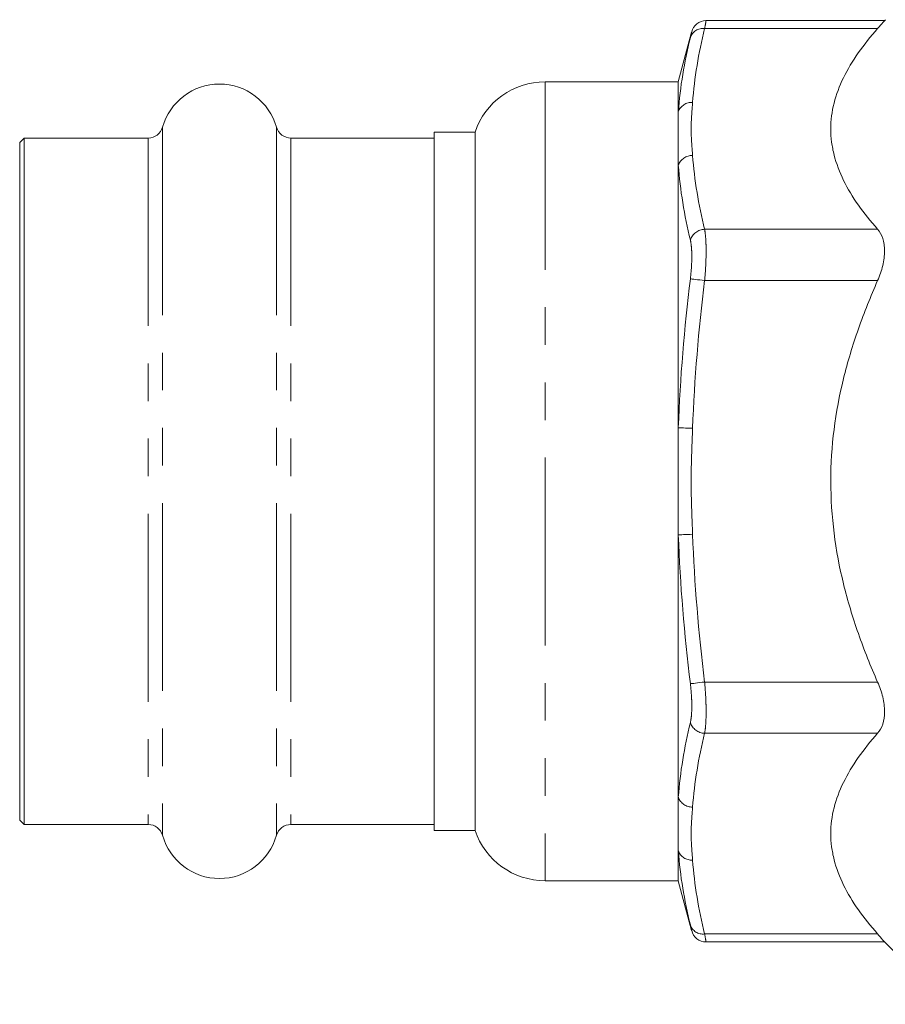
# Model space of a CAD drawing. Units: millimetres. Extents: x 147 to 260, y 92 to 256.
# Drawn here: x 147 to 176, y 189 to 222 of the extents above; entities that cross this region are included whole.
import ezdxf

# ---------------------------------------------------------------- set-up
doc = ezdxf.new("R2010")
doc.units = ezdxf.units.MM
doc.linetypes.add('PHANTOM', pattern=[12.7, 6.35, -1.27, 1.27, -1.27, 1.27, -1.27])

msp = doc.modelspace()

# ---------------------------------------------------------------- linework, layer by layer
at = {"color": 7, "linetype": 'Continuous', "lineweight": 15}
for p, q in [((176.252, 221.876), (170.217, 221.876)), ((176.284, 221.908), (176.248, 221.871)), ((169.734, 221.485), (169.284, 219.808)), ((169.284, 219.808), (164.784, 219.808)), ((169.284, 219.808), (169.284, 218.798)), ((169.284, 218.798), (169.284, 216.989)), ((162.416, 218.108), (161.034, 218.108)), ((161.034, 194.508), (161.034, 218.108)), ((162.416, 218.108), (162.416, 194.508)), ((147.184, 217.908), (147.034, 217.758)), ((147.034, 217.758), (147.034, 194.858)), ((151.377, 217.908), (147.184, 217.908)), ((147.184, 217.908), (147.184, 194.708)), ((161.034, 217.908), (156.192, 217.908)), ((169.284, 216.989), (169.284, 208.117)), ((169.284, 208.117), (169.284, 204.499)), ((169.284, 204.499), (169.284, 195.627)), ((169.284, 195.627), (169.284, 193.817)), ((147.034, 194.858), (147.184, 194.708)), ((147.184, 194.708), (151.377, 194.708)), ((156.192, 194.708), (161.034, 194.708)), ((161.034, 194.508), (162.416, 194.508)), ((169.284, 193.817), (169.284, 192.808)), ((164.784, 192.808), (169.284, 192.808)), ((169.284, 192.808), (169.734, 191.13)), ((170.217, 190.74), (176.252, 190.74)), ((176.248, 190.744), (178.361, 188.631))]:
    msp.add_line(p, q, dxfattribs=at)
at = {"color": 8, "linetype": 'PHANTOM', "lineweight": 0}
for p, q in [((170.173, 221.608), (176.017, 221.608)), ((164.784, 219.808), (164.784, 192.808)), ((151.859, 218.273), (151.859, 194.343)), ((155.71, 218.273), (155.71, 194.343)), ((151.377, 217.908), (151.377, 194.708)), ((156.192, 217.908), (156.192, 194.708)), ((170.173, 214.824), (176.017, 214.824)), ((170.173, 213.092), (176.017, 213.092)), ((170.173, 199.524), (176.017, 199.524)), ((170.173, 197.792), (176.017, 197.792)), ((170.173, 191.008), (176.017, 191.008))]:
    msp.add_line(p, q, dxfattribs=at)
at = {"color": 8, "linetype": 'PHANTOM', "lineweight": 0, "flags": 128}
for points in [[(169.69, 213.151), (169.716, 213.148), (169.755, 213.143), (169.805, 213.137), (169.865, 213.129), (169.935, 213.121), (170.01, 213.112), (170.091, 213.102), (170.173, 213.092)], [(169.284, 208.117), (169.312, 208.116), (169.351, 208.115), (169.402, 208.113), (169.463, 208.111), (169.531, 208.108), (169.606, 208.105), (169.686, 208.103), (169.767, 208.1)], [(169.284, 204.499), (169.312, 204.5), (169.351, 204.501), (169.402, 204.503), (169.463, 204.505), (169.531, 204.508), (169.606, 204.51), (169.686, 204.513), (169.767, 204.516)], [(169.69, 199.465), (169.716, 199.468), (169.755, 199.473), (169.805, 199.479), (169.865, 199.486), (169.935, 199.495), (170.01, 199.504), (170.091, 199.514), (170.173, 199.524)]]:
    msp.add_lwpolyline(points, dxfattribs=at)
at = {"color": 7, "linetype": 'Continuous', "lineweight": 15}
for centre, radius, start, end in [((170.222, 221.376), 0.5, 90.3646, 166.4353), ((153.784, 217.733), 2, 15.6643, 164.3357), ((164.784, 217.308), 2.5, 90, 161.3371), ((151.377, 218.408), 0.5, 270, 344.3357), ((156.192, 218.408), 0.5, 195.6643, 270), ((151.377, 194.208), 0.5, 15.6643, 90), ((156.192, 194.208), 0.5, 90, 164.3357), ((153.784, 194.883), 2, 195.6643, 344.3357), ((164.784, 195.308), 2.5, 198.6629, 270), ((170.222, 191.24), 0.5, 193.5647, 269.4637)]:
    msp.add_arc(centre, radius, start, end, dxfattribs=at)
at = {"color": 8, "linetype": 'PHANTOM', "lineweight": 0}
for centre, radius, start, end in [((170.12, 221.157), 0.454, 83.2017, 161.1353), ((169.736, 218.63), 0.482, 86.3292, 159.6108), ((169.757, 216.817), 0.503, 88.8447, 159.9441), ((170.19, 214.299), 0.525, 91.7711, 162.0478), ((170.19, 198.316), 0.525, 197.9522, 268.2289), ((169.757, 195.799), 0.503, 200.0559, 271.1553), ((169.736, 193.986), 0.482, 200.3892, 273.6708), ((170.12, 191.459), 0.454, 198.8647, 276.7983)]:
    msp.add_arc(centre, radius, start, end, dxfattribs=at)
for points, knots in [([(170.217, 221.849), (170.218, 221.856), (170.223, 221.878), (170.199, 221.75), (170.177, 221.627), (170.173, 221.608)], [0, 0, 0, 0, 0.258123, 0.883414, 1, 1, 1, 1]), ([(169.69, 221.304), (169.694, 221.318), (169.716, 221.411), (169.74, 221.507), (169.736, 221.49), (169.734, 221.485)], [0, 0, 0, 0, 0.116526, 0.741005, 1, 1, 1, 1]), ([(169.767, 219.112), (169.757, 218.962), (169.743, 218.813), (169.724, 218.515), (169.717, 218.365), (169.717, 218.066), (169.724, 217.917), (169.743, 217.618), (169.757, 217.469), (169.767, 217.32)], [0, 0, 0, 0, 0.25, 0.25, 0.5, 0.5, 0.75, 0.75, 1, 1, 1, 1]), ([(170.173, 214.824), (170.189, 214.736), (170.201, 214.63), (170.214, 214.445), (170.217, 214.379), (170.221, 214.24), (170.222, 214.168), (170.222, 213.942), (170.218, 213.777), (170.202, 213.441), (170.189, 213.267), (170.173, 213.092)], [0, 0, 0, 0, 0.25, 0.25, 0.375, 0.375, 0.5, 0.5, 0.75, 0.75, 1, 1, 1, 1]), ([(169.69, 213.151), (169.706, 213.283), (169.719, 213.415), (169.735, 213.669), (169.739, 213.793), (169.739, 213.964), (169.738, 214.019), (169.734, 214.124), (169.731, 214.174), (169.718, 214.314), (169.706, 214.394), (169.69, 214.461)], [0, 0, 0, 0, 0.25, 0.25, 0.5, 0.5, 0.625, 0.625, 0.75, 0.75, 1, 1, 1, 1]), ([(169.767, 208.1), (169.757, 207.801), (169.743, 207.503), (169.724, 206.905), (169.717, 206.607), (169.717, 206.009), (169.724, 205.711), (169.743, 205.113), (169.757, 204.815), (169.767, 204.516)], [0, 0, 0, 0, 0.25, 0.25, 0.5, 0.5, 0.75, 0.75, 1, 1, 1, 1]), ([(169.69, 198.155), (169.706, 198.221), (169.719, 198.303), (169.735, 198.489), (169.739, 198.596), (169.739, 198.767), (169.738, 198.826), (169.734, 198.948), (169.731, 199.011), (169.718, 199.203), (169.706, 199.333), (169.69, 199.465)], [0, 0, 0, 0, 0.25, 0.25, 0.5, 0.5, 0.625, 0.625, 0.75, 0.75, 1, 1, 1, 1]), ([(170.173, 199.524), (170.189, 199.348), (170.201, 199.176), (170.214, 198.923), (170.217, 198.84), (170.221, 198.678), (170.222, 198.6), (170.222, 198.374), (170.218, 198.233), (170.202, 197.987), (170.189, 197.88), (170.173, 197.792)], [0, 0, 0, 0, 0.25, 0.25, 0.375, 0.375, 0.5, 0.5, 0.75, 0.75, 1, 1, 1, 1]), ([(169.767, 195.296), (169.757, 195.147), (169.743, 194.997), (169.724, 194.699), (169.717, 194.55), (169.717, 194.251), (169.724, 194.101), (169.743, 193.803), (169.757, 193.653), (169.767, 193.504)], [0, 0, 0, 0, 0.25, 0.25, 0.5, 0.5, 0.75, 0.75, 1, 1, 1, 1]), ([(169.734, 191.131), (169.735, 191.128), (169.737, 191.12), (169.708, 191.238), (169.69, 191.312)], [0, 0, 0, 0, 0.370687, 1, 1, 1, 1]), ([(170.173, 191.008), (170.191, 190.909), (170.22, 190.752), (170.218, 190.763), (170.217, 190.766)], [0, 0, 0, 0, 0.628336, 1, 1, 1, 1])]:
    msp.add_open_spline(points, degree=3, knots=knots, dxfattribs=at)
at = {"color": 7, "linetype": 'Continuous', "lineweight": 15}
for points, knots in [([(176.017, 221.608), (176.086, 221.686), (176.22, 221.838), (176.239, 221.86), (176.248, 221.871)], [0, 0, 0, 0, 0.515465, 1, 1, 1, 1]), ([(176.017, 214.824), (175.54, 215.362), (175.145, 215.911), (174.73, 216.757), (174.621, 217.043), (174.51, 217.478), (174.482, 217.624), (174.444, 217.919), (174.434, 218.068), (174.434, 218.802), (174.586, 219.378), (175, 220.227), (175.169, 220.507), (175.559, 221.064), (175.778, 221.338), (176.017, 221.608)], [0, 0, 0, 0, 0.25, 0.25, 0.375, 0.375, 0.4375, 0.4375, 0.5, 0.5, 0.75, 0.75, 0.875, 0.875, 1, 1, 1, 1]), ([(176.017, 213.092), (176.09, 213.258), (176.149, 213.426), (176.231, 213.769), (176.252, 213.934), (176.252, 214.169), (176.247, 214.245), (176.226, 214.386), (176.21, 214.452), (176.149, 214.638), (176.09, 214.741), (176.017, 214.824)], [0, 0, 0, 0, 0.25, 0.25, 0.5, 0.5, 0.625, 0.625, 0.75, 0.75, 1, 1, 1, 1]), ([(176.017, 199.524), (175.899, 199.791), (175.785, 200.06), (175.568, 200.605), (175.464, 200.881), (175.173, 201.713), (175.004, 202.273), (174.589, 203.969), (174.435, 205.123), (174.434, 207.489), (174.588, 208.644), (175.004, 210.343), (175.173, 210.903), (175.563, 212.015), (175.781, 212.559), (176.017, 213.092)], [0, 0, 0, 0, 0.0625, 0.0625, 0.125, 0.125, 0.25, 0.25, 0.5, 0.5, 0.75, 0.75, 0.875, 0.875, 1, 1, 1, 1]), ([(176.017, 197.792), (176.09, 197.875), (176.149, 197.977), (176.231, 198.225), (176.252, 198.366), (176.252, 198.602), (176.247, 198.683), (176.226, 198.848), (176.21, 198.932), (176.149, 199.189), (176.09, 199.358), (176.017, 199.524)], [0, 0, 0, 0, 0.25, 0.25, 0.5, 0.5, 0.625, 0.625, 0.75, 0.75, 1, 1, 1, 1]), ([(176.017, 191.008), (175.54, 191.547), (175.145, 192.095), (174.73, 192.941), (174.621, 193.227), (174.51, 193.662), (174.482, 193.809), (174.444, 194.104), (174.434, 194.252), (174.434, 194.986), (174.586, 195.562), (175, 196.411), (175.169, 196.692), (175.559, 197.249), (175.778, 197.522), (176.017, 197.792)], [0, 0, 0, 0, 0.25, 0.25, 0.375, 0.375, 0.4375, 0.4375, 0.5, 0.5, 0.75, 0.75, 0.875, 0.875, 1, 1, 1, 1]), ([(176.248, 190.745), (176.249, 190.743), (176.27, 190.72), (176.199, 190.801), (176.078, 190.939), (176.017, 191.008)], [0, 0, 0, 0, 0.033236, 0.513853, 1, 1, 1, 1])]:
    msp.add_open_spline(points, degree=3, knots=knots, dxfattribs=at)
msp.add_open_spline([(169.284, 218.798), (169.344, 219.637), (169.487, 220.472), (169.69, 221.304)], degree=3, dxfattribs=at)
at = {"color": 8, "linetype": 'PHANTOM', "lineweight": 0}
for points in [[(170.173, 221.608), (169.97, 220.776), (169.827, 219.944), (169.767, 219.112)], [(169.767, 217.32), (169.827, 216.488), (169.97, 215.656), (170.173, 214.824)], [(169.69, 214.461), (169.488, 215.302), (169.344, 216.146), (169.284, 216.989)], [(169.284, 208.117), (169.344, 209.798), (169.487, 211.476), (169.69, 213.151)], [(170.173, 213.092), (169.97, 211.428), (169.827, 209.764), (169.767, 208.1)], [(169.69, 199.465), (169.488, 201.137), (169.344, 202.816), (169.284, 204.499)], [(169.767, 204.516), (169.827, 202.852), (169.97, 201.188), (170.173, 199.524)], [(169.284, 195.627), (169.344, 196.469), (169.487, 197.312), (169.69, 198.155)], [(170.173, 197.792), (169.97, 196.96), (169.827, 196.128), (169.767, 195.296)], [(169.69, 191.312), (169.488, 192.143), (169.344, 192.978), (169.284, 193.817)], [(169.767, 193.504), (169.827, 192.672), (169.97, 191.84), (170.173, 191.008)]]:
    msp.add_open_spline(points, degree=3, dxfattribs=at)

doc.saveas('drawing.dxf')
